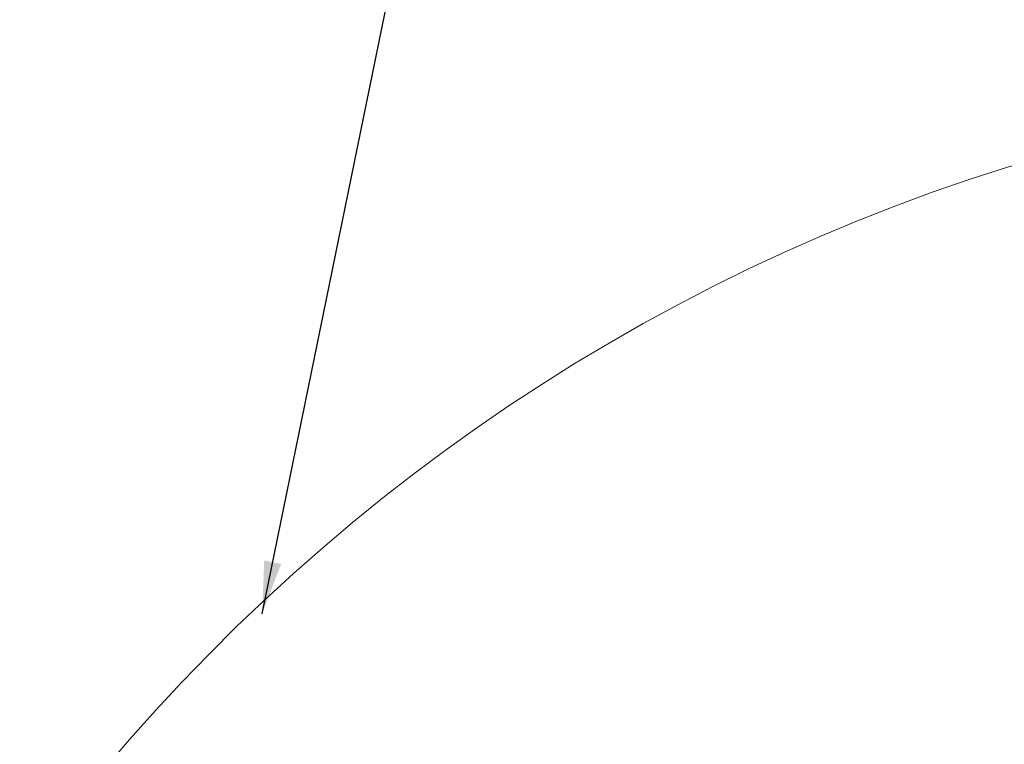
# Model space of a CAD drawing. Units: millimetres. Extents: x 1499 to 2688, y 76 to 917.
# Drawn here: x 1639 to 1779, y 517 to 620 of the extents above; entities that cross this region are included whole.
import ezdxf

# ---------------------------------------------------------------- set-up
doc = ezdxf.new("R2010")
doc.units = ezdxf.units.MM
doc.header["$LTSCALE"] = 0.2
doc.header["$PDSIZE"] = -1
doc.dimstyles.new('EFORT-ST', dxfattribs={"dimtxt": 7.5, "dimasz": 7.5, "dimexe": 1.25, "dimexo": 0.625, "dimtad": 1, "dimlfac": 10, "dimdsep": 46, "dimtxsty": 'Standard', "dimcen": 2.5, "dimclrd": 3, "dimclre": 3, "dimadec": 0, "dimazin": 0, "dimtfac": 1, "dimtmove": 0, "dimatfit": 3, "dimfxl": 1, "dimarcsym": 0})

# ---------------------------------------------------------------- blocks, each defined once
blk = doc.blocks.new('*D280')
at = {"color": 3, "lineweight": -2}
for p, q in [((1862.13, 611.25), (2146.19, 611.25)), ((2144.94, 603.75), (2144.94, 192.24)), ((1748.56, 184.74), (2146.19, 184.74))]:
    blk.add_line(p, q, dxfattribs=at)
at = {"color": 3}
for points in [[(2146.19, 603.75), (2143.69, 603.75), (2144.94, 611.25)], [(2143.69, 192.24), (2146.19, 192.24), (2144.94, 184.74)]]:
    blk.add_solid(points, dxfattribs=at)
at = {"layer": 'Defpoints', "color": 0}
for p in [(1861.51, 611.25), (1747.94, 184.74), (2144.94, 184.74)]:
    blk.add_point(p, dxfattribs=at)
at = {"color": 0, "insert": (2140.56, 398), "char_height": 7.5, "attachment_point": 5, "rotation": 90}
blk.add_mtext('4265.14', dxfattribs=at)

msp = doc.modelspace()

# ---------------------------------------------------------------- linework, layer by layer
at = {"color": 7, "linetype": 'Continuous', "lineweight": 18}
msp.add_arc((1861.5086, 336.0548), 275.2, 26.309372, 176.347351, dxfattribs=at)

# ---------------------------------------------------------------- dimensions: what is measured, and where the dimension line sits
dim = msp.add_linear_dim(base=(2144.9386, 184.7405), p1=(1861.5086, 611.2548), p2=(1747.9386, 184.7405), angle=90, dimstyle='EFORT-ST')
dim.commit()
dim.dimension.update_dxf_attribs({"geometry": '*D280', "text_midpoint": (2140.5636, 397.9976)})

# ---------------------------------------------------------------- leaders
msp.add_leader([(1673.194, 535.0993), (1700.344, 668.0243)], dimstyle='EFORT-ST', override={"dimgap": 0.625, "dimtad": 0})

doc.saveas('drawing.dxf')
